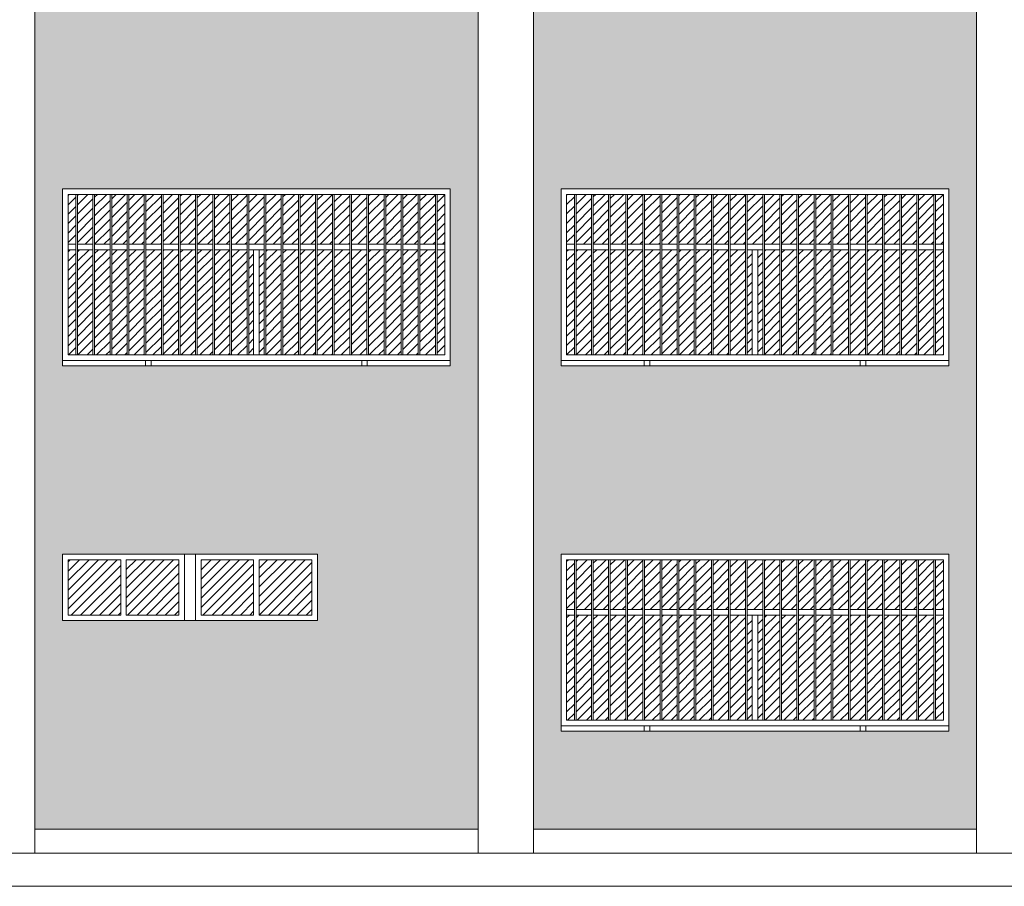
# Model space of a CAD drawing. Units: millimetres. Extents: x -1204 to 304664, y -43305 to 57325.
# Drawn here: x 23143 to 32029, y -600 to 7228 of the extents above; entities that cross this region are included whole.
import ezdxf

# ---------------------------------------------------------------- set-up
doc = ezdxf.new("R2010")
doc.units = ezdxf.units.MM
for name, color, linetype, lineweight in [('A-FLOR', 192, 'Continuous', 9), ('A-GLAZ', 151, 'Continuous', 5), ('A-WALL', 113, 'Continuous', 5), ('A-WALL-PATT', 111, 'Continuous', 5), ('S-COLS', 52, 'Continuous', 5)]:
    doc.layers.add(name, color=color, linetype=linetype, lineweight=lineweight)
pattern_1 = [(45, (47807.676, 0), (-42.4264, 42.4264), [])]

# ---------------------------------------------------------------- blocks, each defined once
blk = doc.blocks.new('Ventana_alta_2 - Ventana_alta_2-574491-Sur C')
at = {"layer": 'A-GLAZ'}
h = blk.add_hatch(dxfattribs=at)
h.set_pattern_fill('FP_8', color=256, style=0, pattern_type=2)
h.set_pattern_definition(pattern_1)
h.paths.add_polyline_path([(24579.4, 1850), (24579.4, 2350), (24104.4, 2350), (24104.4, 1850)], flags=0)
h.paths.add_polyline_path([(24054.4, 1850), (24054.4, 2350), (23579.4, 2350), (23579.4, 1850)], flags=0)
h = blk.add_hatch(dxfattribs=at)
h.set_pattern_fill('FP_9', color=256, style=0, pattern_type=2)
h.set_pattern_definition(pattern_1)
h.paths.add_polyline_path([(25254.4, 1850), (25254.4, 2350), (24779.4, 2350), (24779.4, 1850)], flags=0)
h.paths.add_polyline_path([(25669.9, 1850), (25779.4, 1850), (25779.4, 2350), (25304.4, 2350), (25304.4, 1850)], flags=0)
for p, q in [((24629.4, 1800), (24629.4, 2400)), ((24729.4, 2400), (24729.4, 1800)), ((23579.4, 2350), (24054.4, 2350)), ((23579.4, 2350), (23579.4, 1850)), ((24054.4, 1850), (24054.4, 2350)), ((24104.4, 2350), (24104.4, 1850)), ((24104.4, 2350), (24579.4, 2350)), ((24579.4, 1850), (24579.4, 2350)), ((24779.4, 2350), (25254.4, 2350)), ((24779.4, 2350), (24779.4, 1850)), ((25254.4, 1850), (25254.4, 2350)), ((25304.4, 2350), (25304.4, 1850)), ((25304.4, 2350), (25779.4, 2350)), ((25779.4, 1850), (25779.4, 2350)), ((23579.4, 1850), (24054.4, 1850)), ((24104.4, 1850), (24579.4, 1850)), ((24779.4, 1850), (25254.4, 1850)), ((25304.4, 1850), (25779.4, 1850))]:
    blk.add_line(p, q, dxfattribs=at)
blk = doc.blocks.new('Ventana corredera Doble _ Fijo - Ventana corredera Doble _ Fijo-632786-Sur C')
at = {"layer": 'A-GLAZ'}
h = blk.add_hatch(dxfattribs=at)
h.set_pattern_fill('FP_8', color=256, style=0, pattern_type=2)
h.set_pattern_definition(pattern_1)
h.paths.add_polyline_path([(29709.6, 1900), (29849.2, 1900), (29849.2, 2350), (29709.6, 2350)], flags=0)
h.paths.add_polyline_path([(28113, 1900), (28149.2, 1900), (28149.2, 2350), (28079.4, 2350), (28079.4, 1900)], flags=0)
h.paths.add_polyline_path([(28164.2, 1900), (28303.7, 1900), (28303.7, 2350), (28164.2, 2350), (28164.2, 2265.2)], flags=0)
h.paths.add_polyline_path([(28318.7, 1900), (28458.2, 1900), (28458.2, 2350), (28318.7, 2350), (28318.7, 2110.7)], flags=0)
h.paths.add_polyline_path([(28473.2, 1900), (28612.8, 1900), (28612.8, 2350), (28473.2, 2350), (28473.2, 1956.1)], flags=0)
h.paths.add_polyline_path([(28627.8, 1900), (28767.3, 1900), (28767.3, 2350), (28627.8, 2350)], flags=0)
h.paths.add_polyline_path([(28782.3, 1900), (28921.9, 1900), (28921.9, 2350), (28782.3, 2350)], flags=0)
h.paths.add_polyline_path([(31029.4, 1900), (31085.5, 1900), (31085.5, 2350), (30946, 2350), (30946, 1900)], flags=0)
h.paths.add_polyline_path([(28936.9, 1900), (29076.4, 1900), (29076.4, 2350), (28936.9, 2350)], flags=0)
h.paths.add_polyline_path([(30931, 1900), (30931, 2350), (30791.4, 2350), (30791.4, 1900)], flags=0)
h.paths.add_polyline_path([(29091.4, 1900), (29231, 1900), (29231, 2350), (29091.4, 2350)], flags=0)
h.paths.add_polyline_path([(30776.4, 1900), (30776.4, 2350), (30636.9, 2350), (30636.9, 1900)], flags=0)
h.paths.add_polyline_path([(30621.9, 1900), (30621.9, 2350), (30482.3, 2350), (30482.3, 1900), (30556.1, 1900)], flags=0)
h.paths.add_polyline_path([(29246, 1900), (29385.5, 1900), (29385.5, 2350), (29246, 2350)], flags=0)
h.paths.add_polyline_path([(31479.4, 1900), (31479.4, 2350), (31409.6, 2350), (31409.6, 1900)], flags=0)
h.paths.add_polyline_path([(31394.6, 1900), (31394.6, 2350), (31255.1, 2350), (31255.1, 1900)], flags=0)
h.paths.add_polyline_path([(31240.1, 1900), (31240.1, 2350), (31100.5, 2350), (31100.5, 1900)], flags=0)
h.paths.add_polyline_path([(29400.5, 1900), (29540.1, 1900), (29540.1, 2350), (29400.5, 2350)], flags=0)
h.paths.add_polyline_path([(30467.3, 1900), (30467.3, 2350), (30327.8, 2350), (30327.8, 1900)], flags=0)
h.paths.add_polyline_path([(29555.1, 1900), (29694.6, 1900), (29694.6, 2350), (29555.1, 2350)], flags=0)
h.paths.add_polyline_path([(30312.8, 1900), (30312.8, 2350), (30173.2, 2350), (30173.2, 1900)], flags=0)
h.paths.add_polyline_path([(30158.2, 1900), (30158.2, 2350), (30018.7, 2350), (30018.7, 1900)], flags=0)
h.paths.add_polyline_path([(29864.2, 1900), (30003.7, 1900), (30003.7, 2350), (29864.2, 2350)], flags=0)
h = blk.add_hatch(dxfattribs=at)
h.set_pattern_fill('FP_8', color=256, style=0, pattern_type=2)
h.set_pattern_definition(pattern_1)
h.paths.add_polyline_path([(28079.4, 900), (28149.2, 900), (28149.2, 1850), (28079.4, 1850), (28079.4, 1369.5)], flags=0)
h.paths.add_polyline_path([(29555.1, 900), (29694.6, 900), (29694.6, 1850), (29555.1, 1850), (29555.1, 969)], flags=0)
h.paths.add_polyline_path([(29849.2, 900), (29849.2, 1850), (29804.4, 1850), (29804.4, 900)], flags=0)
h.paths.add_polyline_path([(29864.2, 900), (30003.7, 900), (30003.7, 1850), (29864.2, 1850), (29864.2, 1814.3)], flags=0)
h.paths.add_polyline_path([(29540.1, 900), (29540.1, 1850), (29400.5, 1850), (29400.5, 900)], flags=0)
h.paths.add_polyline_path([(30018.7, 900), (30158.2, 900), (30158.2, 1850), (30018.7, 1850), (30018.7, 1722)], flags=0)
h.paths.add_polyline_path([(29385.5, 900), (29385.5, 1850), (29246, 1850), (29246, 900)], flags=0)
h.paths.add_polyline_path([(30173.2, 900), (30312.8, 900), (30312.8, 1850), (30173.2, 1850), (30173.2, 1629.8)], flags=0)
h.paths.add_polyline_path([(29231, 900), (29231, 1850), (29091.4, 1850), (29091.4, 900)], flags=0)
h.paths.add_polyline_path([(30327.8, 900), (30467.3, 900), (30467.3, 1850), (30327.8, 1850), (30327.8, 1537.5)], flags=0)
h.paths.add_polyline_path([(30482.3, 900), (30621.9, 900), (30621.9, 1850), (30482.3, 1850), (30482.3, 1445.3)], flags=0)
h.paths.add_polyline_path([(29754.4, 900), (29754.4, 1850), (29709.6, 1850), (29709.6, 900)], flags=0)
h.paths.add_polyline_path([(29076.4, 900), (29076.4, 1850), (28936.9, 1850), (28936.9, 900)], flags=0)
h.paths.add_polyline_path([(28921.9, 900), (28921.9, 1850), (28782.3, 1850), (28782.3, 900)], flags=0)
h.paths.add_polyline_path([(28767.3, 900), (28767.3, 1850), (28627.8, 1850), (28627.8, 900)], flags=0)
h.paths.add_polyline_path([(28164.2, 900), (28303.7, 900), (28303.7, 1850), (28164.2, 1850), (28164.2, 1799.4)], flags=0)
h.paths.add_polyline_path([(28318.7, 900), (28458.2, 900), (28458.2, 1850), (28318.7, 1850), (28318.7, 1707.1)], flags=0)
h.paths.add_polyline_path([(28473.2, 900), (28612.8, 900), (28612.8, 1850), (28473.2, 1850), (28473.2, 1614.9)], flags=0)
h.paths.add_polyline_path([(31409.6, 900), (31479.4, 900), (31479.4, 1850), (31409.6, 1850), (31409.6, 969.8)], flags=0)
h.paths.add_polyline_path([(31394.6, 900), (31394.6, 1850), (31255.1, 1850), (31255.1, 900)], flags=0)
h.paths.add_polyline_path([(30636.9, 900), (30776.4, 900), (30776.4, 1850), (30636.9, 1850), (30636.9, 1353)], flags=0)
h.paths.add_polyline_path([(31240.1, 900), (31240.1, 1850), (31100.5, 1850), (31100.5, 900)], flags=0)
h.paths.add_polyline_path([(30791.4, 900), (30931, 900), (30931, 1850), (30791.4, 1850), (30791.4, 1260.7)], flags=0)
h.paths.add_polyline_path([(31085.5, 900), (31085.5, 1850), (30946, 1850), (30946, 900)], flags=0)
for p, q in [((28029.4, 2400), (28029.4, 850)), ((31529.4, 2400), (28029.4, 2400)), ((31529.4, 850), (31529.4, 2400)), ((28079.4, 2350), (28149.2, 2350)), ((28079.4, 900), (28079.4, 2350)), ((28149.2, 2350), (28164.2, 2350)), ((28149.2, 2350), (28149.2, 900)), ((28164.2, 900), (28164.2, 2350)), ((28164.2, 2350), (28303.7, 2350)), ((28303.7, 2350), (28318.7, 2350)), ((28303.7, 2350), (28303.7, 900)), ((28318.7, 900), (28318.7, 2350)), ((28318.7, 2350), (28458.2, 2350)), ((28458.2, 2350), (28473.2, 2350)), ((28458.2, 2350), (28458.2, 900)), ((28473.2, 900), (28473.2, 2350)), ((28473.2, 2350), (28612.8, 2350)), ((28612.8, 2350), (28627.8, 2350)), ((28612.8, 2350), (28612.8, 900)), ((28627.8, 900), (28627.8, 2350)), ((28627.8, 2350), (28767.3, 2350)), ((28767.3, 2350), (28782.3, 2350)), ((28767.3, 2350), (28767.3, 900)), ((28782.3, 900), (28782.3, 2350)), ((28782.3, 2350), (28921.9, 2350)), ((28921.9, 2350), (28936.9, 2350)), ((28921.9, 2350), (28921.9, 900)), ((28936.9, 900), (28936.9, 2350)), ((28936.9, 2350), (29076.4, 2350)), ((29076.4, 2350), (29091.4, 2350)), ((29076.4, 2350), (29076.4, 900)), ((29091.4, 900), (29091.4, 2350)), ((29091.4, 2350), (29231, 2350)), ((29231, 2350), (29246, 2350)), ((29231, 2350), (29231, 900)), ((29246, 900), (29246, 2350)), ((29246, 2350), (29385.5, 2350)), ((29385.5, 2350), (29400.5, 2350)), ((29385.5, 2350), (29385.5, 900)), ((29400.5, 900), (29400.5, 2350)), ((29400.5, 2350), (29540.1, 2350)), ((29540.1, 2350), (29555.1, 2350)), ((29540.1, 2350), (29540.1, 900)), ((29555.1, 900), (29555.1, 2350)), ((29555.1, 2350), (29694.6, 2350)), ((29694.6, 2350), (29709.6, 2350)), ((29694.6, 2350), (29694.6, 900)), ((29709.6, 900), (29709.6, 2350)), ((29709.6, 2350), (29849.2, 2350)), ((29849.2, 2350), (29864.2, 2350)), ((29849.2, 2350), (29849.2, 900)), ((29864.2, 900), (29864.2, 2350)), ((29864.2, 2350), (30003.7, 2350)), ((30003.7, 2350), (30018.7, 2350)), ((30003.7, 2350), (30003.7, 900)), ((30018.7, 900), (30018.7, 2350)), ((30018.7, 2350), (30158.2, 2350)), ((30158.2, 2350), (30173.2, 2350)), ((30158.2, 2350), (30158.2, 900)), ((30173.2, 900), (30173.2, 2350)), ((30173.2, 2350), (30312.8, 2350)), ((30312.8, 2350), (30327.8, 2350)), ((30312.8, 2350), (30312.8, 900)), ((30327.8, 900), (30327.8, 2350)), ((30327.8, 2350), (30467.3, 2350)), ((30467.3, 2350), (30482.3, 2350)), ((30467.3, 2350), (30467.3, 900)), ((30482.3, 900), (30482.3, 2350)), ((30482.3, 2350), (30621.9, 2350)), ((30621.9, 2350), (30636.9, 2350)), ((30621.9, 2350), (30621.9, 900)), ((30636.9, 900), (30636.9, 2350)), ((30636.9, 2350), (30776.4, 2350)), ((30776.4, 2350), (30791.4, 2350)), ((30776.4, 2350), (30776.4, 900)), ((30791.4, 900), (30791.4, 2350)), ((30791.4, 2350), (30931, 2350)), ((30931, 2350), (30946, 2350)), ((30931, 2350), (30931, 900)), ((30946, 900), (30946, 2350)), ((30946, 2350), (31085.5, 2350)), ((31085.5, 2350), (31100.5, 2350)), ((31085.5, 2350), (31085.5, 900)), ((31100.5, 900), (31100.5, 2350)), ((31100.5, 2350), (31240.1, 2350)), ((31240.1, 2350), (31255.1, 2350)), ((31240.1, 2350), (31240.1, 900)), ((31255.1, 900), (31255.1, 2350)), ((31255.1, 2350), (31394.6, 2350)), ((31394.6, 2350), (31409.6, 2350)), ((31394.6, 2350), (31394.6, 900)), ((31409.6, 900), (31409.6, 2350)), ((31409.6, 2350), (31479.4, 2350)), ((31479.4, 2350), (31479.4, 900)), ((28079.4, 1900), (28149.2, 1900)), ((28164.2, 1900), (28303.7, 1900)), ((28318.7, 1900), (28458.2, 1900)), ((28473.2, 1900), (28612.8, 1900)), ((28627.8, 1900), (28767.3, 1900)), ((28782.3, 1900), (28921.9, 1900)), ((28936.9, 1900), (29076.4, 1900)), ((29091.4, 1900), (29231, 1900)), ((29246, 1900), (29385.5, 1900)), ((29400.5, 1900), (29540.1, 1900)), ((29555.1, 1900), (29694.6, 1900)), ((29709.6, 1900), (29849.2, 1900)), ((29864.2, 1900), (30003.7, 1900)), ((30018.7, 1900), (30158.2, 1900)), ((30173.2, 1900), (30312.8, 1900)), ((30327.8, 1900), (30467.3, 1900)), ((30482.3, 1900), (30621.9, 1900)), ((30636.9, 1900), (30776.4, 1900)), ((30791.4, 1900), (30931, 1900)), ((30946, 1900), (31085.5, 1900)), ((31100.5, 1900), (31240.1, 1900)), ((31255.1, 1900), (31394.6, 1900)), ((31409.6, 1900), (31479.4, 1900)), ((28079.4, 1850), (28149.2, 1850)), ((28164.2, 1850), (28303.7, 1850)), ((28318.7, 1850), (28458.2, 1850)), ((28473.2, 1850), (28612.8, 1850)), ((28627.8, 1850), (28767.3, 1850)), ((28782.3, 1850), (28921.9, 1850)), ((28936.9, 1850), (29076.4, 1850)), ((29091.4, 1850), (29231, 1850)), ((29246, 1850), (29385.5, 1850)), ((29400.5, 1850), (29540.1, 1850)), ((29555.1, 1850), (29694.6, 1850)), ((29709.6, 1850), (29849.2, 1850)), ((29754.4, 1850), (29804.4, 1850)), ((29754.4, 1850), (29754.4, 900)), ((29804.4, 1850), (29804.4, 900)), ((29864.2, 1850), (30003.7, 1850)), ((30018.7, 1850), (30158.2, 1850)), ((30173.2, 1850), (30312.8, 1850)), ((30327.8, 1850), (30467.3, 1850)), ((30482.3, 1850), (30621.9, 1850)), ((30636.9, 1850), (30776.4, 1850)), ((30791.4, 1850), (30931, 1850)), ((30946, 1850), (31085.5, 1850)), ((31100.5, 1850), (31240.1, 1850)), ((31255.1, 1850), (31394.6, 1850)), ((31409.6, 1850), (31479.4, 1850)), ((28149.2, 900), (28079.4, 900)), ((28164.2, 900), (28149.2, 900)), ((28303.7, 900), (28164.2, 900)), ((28318.7, 900), (28303.7, 900)), ((28458.2, 900), (28318.7, 900)), ((28473.2, 900), (28458.2, 900)), ((28612.8, 900), (28473.2, 900)), ((28627.8, 900), (28612.8, 900)), ((28767.3, 900), (28627.8, 900)), ((28782.3, 900), (28767.3, 900)), ((28921.9, 900), (28782.3, 900)), ((28936.9, 900), (28921.9, 900)), ((29076.4, 900), (28936.9, 900)), ((29091.4, 900), (29076.4, 900)), ((29231, 900), (29091.4, 900)), ((29246, 900), (29231, 900)), ((29385.5, 900), (29246, 900)), ((29400.5, 900), (29385.5, 900)), ((29540.1, 900), (29400.5, 900)), ((29555.1, 900), (29540.1, 900)), ((29694.6, 900), (29555.1, 900)), ((29709.6, 900), (29694.6, 900)), ((29849.2, 900), (29709.6, 900)), ((29864.2, 900), (29849.2, 900)), ((30003.7, 900), (29864.2, 900)), ((30018.7, 900), (30003.7, 900)), ((30158.2, 900), (30018.7, 900)), ((30173.2, 900), (30158.2, 900)), ((30312.8, 900), (30173.2, 900)), ((30327.8, 900), (30312.8, 900)), ((30467.3, 900), (30327.8, 900)), ((30482.3, 900), (30467.3, 900)), ((30621.9, 900), (30482.3, 900)), ((30636.9, 900), (30621.9, 900)), ((30776.4, 900), (30636.9, 900)), ((30791.4, 900), (30776.4, 900)), ((30931, 900), (30791.4, 900)), ((30946, 900), (30931, 900)), ((31085.5, 900), (30946, 900)), ((31100.5, 900), (31085.5, 900)), ((31240.1, 900), (31100.5, 900)), ((31255.1, 900), (31240.1, 900)), ((31394.6, 900), (31255.1, 900)), ((31409.6, 900), (31394.6, 900)), ((31479.4, 900), (31409.6, 900)), ((28029.4, 850), (31529.4, 850)), ((28779.4, 850), (28779.4, 800)), ((28829.4, 850), (28779.4, 850)), ((28779.4, 800), (28829.4, 800)), ((28829.4, 800), (28829.4, 850)), ((30729.4, 850), (30729.4, 800)), ((30779.4, 850), (30729.4, 850)), ((30729.4, 800), (30779.4, 800)), ((30779.4, 800), (30779.4, 850))]:
    blk.add_line(p, q, dxfattribs=at)
blk = doc.blocks.new('Ventana corredera Doble _ Fijo - Ventana corredera Doble _ Fijo LAMAS NUEVA-V6-Sur C')
at = {"layer": 'A-GLAZ'}
h = blk.add_hatch(dxfattribs=at)
h.set_pattern_fill('FP_9', color=256, style=0, pattern_type=2)
h.set_pattern_definition(pattern_1)
h.paths.add_polyline_path([(24421.9, 5200), (24421.9, 5650), (24282.3, 5650), (24282.3, 5200)], flags=0)
h.paths.add_polyline_path([(23649.2, 5200), (23649.2, 5650), (23579.4, 5650), (23579.4, 5200)], flags=0)
h.paths.add_polyline_path([(23664.2, 5200), (23803.7, 5200), (23803.7, 5650), (23664.2, 5650), (23664.2, 5565.2)], flags=0)
h.paths.add_polyline_path([(23818.7, 5200), (23958.2, 5200), (23958.2, 5650), (23818.7, 5650), (23818.7, 5410.7)], flags=0)
h.paths.add_polyline_path([(26909.6, 5200), (26979.4, 5200), (26979.4, 5650), (26909.6, 5650), (26909.6, 5580.2)], flags=0)
h.paths.add_polyline_path([(26894.6, 5200), (26894.6, 5650), (26755.1, 5650), (26755.1, 5200), (26891.5, 5200)], flags=0)
h.paths.add_polyline_path([(23973.2, 5200), (24112.8, 5200), (24112.8, 5650), (23973.2, 5650), (23973.2, 5256.1)], flags=0)
h.paths.add_polyline_path([(24731, 5200), (24731, 5650), (24591.4, 5650), (24591.4, 5200), (24629.4, 5200)], flags=0)
h.paths.add_polyline_path([(24746, 5200), (24885.5, 5200), (24885.5, 5650), (24746, 5650), (24746, 5316.6)], flags=0)
h.paths.add_polyline_path([(24900.5, 5200), (25040.1, 5200), (25040.1, 5650), (24900.5, 5650), (24900.5, 5471.1)], flags=0)
h.paths.add_polyline_path([(25055.1, 5200), (25194.6, 5200), (25194.6, 5650), (25055.1, 5650), (25055.1, 5625.7)], flags=0)
h.paths.add_polyline_path([(26529.4, 5200), (26585.5, 5200), (26585.5, 5650), (26446, 5650), (26446, 5200)], flags=0)
h.paths.add_polyline_path([(25209.6, 5200), (25349.2, 5200), (25349.2, 5650), (25209.6, 5650)], flags=0)
h.paths.add_polyline_path([(26431, 5200), (26431, 5650), (26291.4, 5650), (26291.4, 5200)], flags=0)
h.paths.add_polyline_path([(25364.2, 5200), (25503.7, 5200), (25503.7, 5650), (25364.2, 5650)], flags=0)
h.paths.add_polyline_path([(26276.4, 5200), (26276.4, 5650), (26136.9, 5650), (26136.9, 5200)], flags=0)
h.paths.add_polyline_path([(25518.7, 5200), (25658.2, 5200), (25658.2, 5650), (25518.7, 5650)], flags=0)
h.paths.add_polyline_path([(26121.9, 5200), (26121.9, 5650), (25982.3, 5650), (25982.3, 5200)], flags=0)
h.paths.add_polyline_path([(25967.3, 5200), (25967.3, 5650), (25827.8, 5650), (25827.8, 5200)], flags=0)
h.paths.add_polyline_path([(25812.8, 5200), (25812.8, 5650), (25673.2, 5650), (25673.2, 5200)], flags=0)
h.paths.add_polyline_path([(24127.8, 5200), (24267.3, 5200), (24267.3, 5650), (24127.8, 5650)], flags=0)
h.paths.add_polyline_path([(26740.1, 5200), (26740.1, 5650), (26600.5, 5650), (26600.5, 5200)], flags=0)
h.paths.add_polyline_path([(24436.9, 5200), (24576.4, 5200), (24576.4, 5650), (24436.9, 5650)], flags=0)
h = blk.add_hatch(dxfattribs=at)
h.set_pattern_fill('FP_9', color=256, style=0, pattern_type=2)
h.set_pattern_definition(pattern_1)
h.paths.add_polyline_path([(23649.2, 4200), (23649.2, 5150), (23579.4, 5150), (23579.4, 4200), (23629.4, 4200)], flags=0)
h.paths.add_polyline_path([(26979.4, 4200), (26979.4, 5150), (26909.6, 5150), (26909.6, 4200)], flags=0)
h.paths.add_polyline_path([(25673.2, 4200), (25812.8, 4200), (25812.8, 5150), (25673.2, 5150), (25673.2, 4929.8)], flags=0)
h.paths.add_polyline_path([(23664.2, 4200), (23803.7, 4200), (23803.7, 5150), (23664.2, 5150), (23664.2, 4234.8)], flags=0)
h.paths.add_polyline_path([(23818.7, 4200), (23958.2, 4200), (23958.2, 5150), (23818.7, 5150), (23818.7, 4389.3)], flags=0)
h.paths.add_polyline_path([(23973.2, 4200), (24112.8, 4200), (24112.8, 5150), (23973.2, 5150), (23973.2, 4543.9)], flags=0)
h.paths.add_polyline_path([(26894.6, 4200), (26894.6, 5150), (26755.1, 5150), (26755.1, 4200), (26891.5, 4200)], flags=0)
h.paths.add_polyline_path([(24127.8, 4200), (24267.3, 4200), (24267.3, 5150), (24127.8, 5150), (24127.8, 4698.4)], flags=0)
h.paths.add_polyline_path([(24282.3, 4200), (24421.9, 4200), (24421.9, 5150), (24282.3, 5150), (24282.3, 4730.3)], flags=0)
h.paths.add_polyline_path([(24436.9, 4200), (24576.4, 4200), (24576.4, 5150), (24436.9, 5150), (24436.9, 4638.1)], flags=0)
h.paths.add_polyline_path([(24591.4, 4200), (24731, 4200), (24731, 5150), (24591.4, 5150), (24591.4, 4545.8)], flags=0)
h.paths.add_polyline_path([(24746, 4200), (24885.5, 4200), (24885.5, 5150), (24746, 5150), (24746, 4453.5)], flags=0)
h.paths.add_polyline_path([(24900.5, 4200), (25040.1, 4200), (25040.1, 5150), (24900.5, 5150), (24900.5, 4361.3)], flags=0)
h.paths.add_polyline_path([(25055.1, 4200), (25194.6, 4200), (25194.6, 5150), (25055.1, 5150), (25055.1, 4269)], flags=0)
h.paths.add_polyline_path([(25827.8, 4200), (25967.3, 4200), (25967.3, 5150), (25827.8, 5150), (25827.8, 4837.5)], flags=0)
h.paths.add_polyline_path([(25982.3, 4200), (26121.9, 4200), (26121.9, 5150), (25982.3, 5150), (25982.3, 4745.3)], flags=0)
h.paths.add_polyline_path([(25209.6, 4200), (25254.4, 4200), (25254.4, 5150), (25209.6, 5150)], flags=0)
h.paths.add_polyline_path([(25304.4, 4200), (25349.2, 4200), (25349.2, 5150), (25304.4, 5150)], flags=0)
h.paths.add_polyline_path([(25364.2, 4200), (25503.7, 4200), (25503.7, 5150), (25364.2, 5150), (25364.2, 5114.3)], flags=0)
h.paths.add_polyline_path([(25518.7, 4200), (25658.2, 4200), (25658.2, 5150), (25518.7, 5150), (25518.7, 5022)], flags=0)
h.paths.add_polyline_path([(26740.1, 4200), (26740.1, 5150), (26600.5, 5150), (26600.5, 4200)], flags=0)
h.paths.add_polyline_path([(26585.5, 4200), (26585.5, 5150), (26446, 5150), (26446, 4200)], flags=0)
h.paths.add_polyline_path([(26431, 4200), (26431, 5150), (26291.4, 5150), (26291.4, 4200)], flags=0)
h.paths.add_polyline_path([(26276.4, 4200), (26276.4, 5150), (26136.9, 5150), (26136.9, 4200)], flags=0)
for p, q in [((23529.4, 5700), (23529.4, 4150)), ((27029.4, 5700), (23529.4, 5700)), ((27029.4, 4150), (27029.4, 5700)), ((23579.4, 5650), (23649.2, 5650)), ((23579.4, 4200), (23579.4, 5650)), ((23649.2, 5650), (23664.2, 5650)), ((23649.2, 5650), (23649.2, 4200)), ((23664.2, 4200), (23664.2, 5650)), ((23664.2, 5650), (23803.7, 5650)), ((23803.7, 5650), (23818.7, 5650)), ((23803.7, 5650), (23803.7, 4200)), ((23818.7, 4200), (23818.7, 5650)), ((23818.7, 5650), (23958.2, 5650)), ((23958.2, 5650), (23973.2, 5650)), ((23958.2, 5650), (23958.2, 4200)), ((23973.2, 4200), (23973.2, 5650)), ((23973.2, 5650), (24112.8, 5650)), ((24112.8, 5650), (24127.8, 5650)), ((24112.8, 5650), (24112.8, 4200)), ((24127.8, 4200), (24127.8, 5650)), ((24127.8, 5650), (24267.3, 5650)), ((24267.3, 5650), (24282.3, 5650)), ((24267.3, 5650), (24267.3, 4200)), ((24282.3, 4200), (24282.3, 5650)), ((24282.3, 5650), (24421.9, 5650)), ((24421.9, 5650), (24436.9, 5650)), ((24421.9, 5650), (24421.9, 4200)), ((24436.9, 4200), (24436.9, 5650)), ((24436.9, 5650), (24576.4, 5650)), ((24576.4, 5650), (24591.4, 5650)), ((24576.4, 5650), (24576.4, 4200)), ((24591.4, 4200), (24591.4, 5650)), ((24591.4, 5650), (24731, 5650)), ((24731, 5650), (24746, 5650)), ((24731, 5650), (24731, 4200)), ((24746, 4200), (24746, 5650)), ((24746, 5650), (24885.5, 5650)), ((24885.5, 5650), (24900.5, 5650)), ((24885.5, 5650), (24885.5, 4200)), ((24900.5, 4200), (24900.5, 5650)), ((24900.5, 5650), (25040.1, 5650)), ((25040.1, 5650), (25055.1, 5650)), ((25040.1, 5650), (25040.1, 4200)), ((25055.1, 4200), (25055.1, 5650)), ((25055.1, 5650), (25194.6, 5650)), ((25194.6, 5650), (25209.6, 5650)), ((25194.6, 5650), (25194.6, 4200)), ((25209.6, 4200), (25209.6, 5650)), ((25209.6, 5650), (25349.2, 5650)), ((25349.2, 5650), (25364.2, 5650)), ((25349.2, 5650), (25349.2, 4200)), ((25364.2, 4200), (25364.2, 5650)), ((25364.2, 5650), (25503.7, 5650)), ((25503.7, 5650), (25518.7, 5650)), ((25503.7, 5650), (25503.7, 4200)), ((25518.7, 4200), (25518.7, 5650)), ((25518.7, 5650), (25658.2, 5650)), ((25658.2, 5650), (25673.2, 5650)), ((25658.2, 5650), (25658.2, 4200)), ((25673.2, 4200), (25673.2, 5650)), ((25673.2, 5650), (25812.8, 5650)), ((25812.8, 5650), (25827.8, 5650)), ((25812.8, 5650), (25812.8, 4200)), ((25827.8, 4200), (25827.8, 5650)), ((25827.8, 5650), (25967.3, 5650)), ((25967.3, 5650), (25982.3, 5650)), ((25967.3, 5650), (25967.3, 4200)), ((25982.3, 4200), (25982.3, 5650)), ((25982.3, 5650), (26121.9, 5650)), ((26121.9, 5650), (26136.9, 5650)), ((26121.9, 5650), (26121.9, 4200)), ((26136.9, 4200), (26136.9, 5650)), ((26136.9, 5650), (26276.4, 5650)), ((26276.4, 5650), (26291.4, 5650)), ((26276.4, 5650), (26276.4, 4200)), ((26291.4, 4200), (26291.4, 5650)), ((26291.4, 5650), (26431, 5650)), ((26431, 5650), (26446, 5650)), ((26431, 5650), (26431, 4200)), ((26446, 4200), (26446, 5650)), ((26446, 5650), (26585.5, 5650)), ((26585.5, 5650), (26600.5, 5650)), ((26585.5, 5650), (26585.5, 4200)), ((26600.5, 4200), (26600.5, 5650)), ((26600.5, 5650), (26740.1, 5650)), ((26740.1, 5650), (26755.1, 5650)), ((26740.1, 5650), (26740.1, 4200)), ((26755.1, 4200), (26755.1, 5650)), ((26755.1, 5650), (26894.6, 5650)), ((26894.6, 5650), (26909.6, 5650)), ((26894.6, 5650), (26894.6, 4200)), ((26909.6, 4200), (26909.6, 5650)), ((26909.6, 5650), (26979.4, 5650)), ((26979.4, 5650), (26979.4, 4200)), ((23579.4, 5200), (23649.2, 5200)), ((23664.2, 5200), (23803.7, 5200)), ((23818.7, 5200), (23958.2, 5200)), ((23973.2, 5200), (24112.8, 5200)), ((24127.8, 5200), (24267.3, 5200)), ((24282.3, 5200), (24421.9, 5200)), ((24436.9, 5200), (24576.4, 5200)), ((24591.4, 5200), (24731, 5200)), ((24746, 5200), (24885.5, 5200)), ((24900.5, 5200), (25040.1, 5200)), ((25055.1, 5200), (25194.6, 5200)), ((25209.6, 5200), (25349.2, 5200)), ((25364.2, 5200), (25503.7, 5200)), ((25518.7, 5200), (25658.2, 5200)), ((25673.2, 5200), (25812.8, 5200)), ((25827.8, 5200), (25967.3, 5200)), ((25982.3, 5200), (26121.9, 5200)), ((26136.9, 5200), (26276.4, 5200)), ((26291.4, 5200), (26431, 5200)), ((26446, 5200), (26585.5, 5200)), ((26600.5, 5200), (26740.1, 5200)), ((26755.1, 5200), (26894.6, 5200)), ((26909.6, 5200), (26979.4, 5200)), ((23579.4, 5150), (23649.2, 5150)), ((23664.2, 5150), (23803.7, 5150)), ((23818.7, 5150), (23958.2, 5150)), ((23973.2, 5150), (24112.8, 5150)), ((24127.8, 5150), (24267.3, 5150)), ((24282.3, 5150), (24421.9, 5150)), ((24436.9, 5150), (24576.4, 5150)), ((24591.4, 5150), (24731, 5150)), ((24746, 5150), (24885.5, 5150)), ((24900.5, 5150), (25040.1, 5150)), ((25055.1, 5150), (25194.6, 5150)), ((25209.6, 5150), (25349.2, 5150)), ((25254.4, 5150), (25304.4, 5150)), ((25254.4, 5150), (25254.4, 4200)), ((25304.4, 5150), (25304.4, 4200)), ((25364.2, 5150), (25503.7, 5150)), ((25518.7, 5150), (25658.2, 5150)), ((25673.2, 5150), (25812.8, 5150)), ((25827.8, 5150), (25967.3, 5150)), ((25982.3, 5150), (26121.9, 5150)), ((26136.9, 5150), (26276.4, 5150)), ((26291.4, 5150), (26431, 5150)), ((26446, 5150), (26585.5, 5150)), ((26600.5, 5150), (26740.1, 5150)), ((26755.1, 5150), (26894.6, 5150)), ((26909.6, 5150), (26979.4, 5150)), ((23649.2, 4200), (23579.4, 4200)), ((23664.2, 4200), (23649.2, 4200)), ((23803.7, 4200), (23664.2, 4200)), ((23818.7, 4200), (23803.7, 4200)), ((23958.2, 4200), (23818.7, 4200)), ((23973.2, 4200), (23958.2, 4200)), ((24112.8, 4200), (23973.2, 4200)), ((24127.8, 4200), (24112.8, 4200)), ((24267.3, 4200), (24127.8, 4200)), ((24282.3, 4200), (24267.3, 4200)), ((24421.9, 4200), (24282.3, 4200)), ((24436.9, 4200), (24421.9, 4200)), ((24576.4, 4200), (24436.9, 4200)), ((24591.4, 4200), (24576.4, 4200)), ((24731, 4200), (24591.4, 4200)), ((24746, 4200), (24731, 4200)), ((24885.5, 4200), (24746, 4200)), ((24900.5, 4200), (24885.5, 4200)), ((25040.1, 4200), (24900.5, 4200)), ((25055.1, 4200), (25040.1, 4200)), ((25194.6, 4200), (25055.1, 4200)), ((25209.6, 4200), (25194.6, 4200)), ((25349.2, 4200), (25209.6, 4200)), ((25364.2, 4200), (25349.2, 4200)), ((25503.7, 4200), (25364.2, 4200)), ((25518.7, 4200), (25503.7, 4200)), ((25658.2, 4200), (25518.7, 4200)), ((25673.2, 4200), (25658.2, 4200)), ((25812.8, 4200), (25673.2, 4200)), ((25827.8, 4200), (25812.8, 4200)), ((25967.3, 4200), (25827.8, 4200)), ((25982.3, 4200), (25967.3, 4200)), ((26121.9, 4200), (25982.3, 4200)), ((26136.9, 4200), (26121.9, 4200)), ((26276.4, 4200), (26136.9, 4200)), ((26291.4, 4200), (26276.4, 4200)), ((26431, 4200), (26291.4, 4200)), ((26446, 4200), (26431, 4200)), ((26585.5, 4200), (26446, 4200)), ((26600.5, 4200), (26585.5, 4200)), ((26740.1, 4200), (26600.5, 4200)), ((26755.1, 4200), (26740.1, 4200)), ((26894.6, 4200), (26755.1, 4200)), ((26909.6, 4200), (26894.6, 4200)), ((26979.4, 4200), (26909.6, 4200)), ((23529.4, 4150), (27029.4, 4150)), ((24279.4, 4150), (24279.4, 4100)), ((24329.4, 4150), (24279.4, 4150)), ((24279.4, 4100), (24329.4, 4100)), ((24329.4, 4100), (24329.4, 4150)), ((26229.4, 4150), (26229.4, 4100)), ((26279.4, 4150), (26229.4, 4150)), ((26229.4, 4100), (26279.4, 4100)), ((26279.4, 4100), (26279.4, 4150))]:
    blk.add_line(p, q, dxfattribs=at)
blk = doc.blocks.new('Ventana corredera Doble _ Fijo - Ventana corredera Doble _ Fijo LAMAS NUEVA-V7-Sur C')
at = {"layer": 'A-GLAZ'}
h = blk.add_hatch(dxfattribs=at)
h.set_pattern_fill('FP_9', color=256, style=0, pattern_type=2)
h.set_pattern_definition(pattern_1)
h.paths.add_polyline_path([(29709.6, 5200), (29849.2, 5200), (29849.2, 5650), (29709.6, 5650)], flags=0)
h.paths.add_polyline_path([(28113, 5200), (28149.2, 5200), (28149.2, 5650), (28079.4, 5650), (28079.4, 5200)], flags=0)
h.paths.add_polyline_path([(28164.2, 5200), (28303.7, 5200), (28303.7, 5650), (28164.2, 5650), (28164.2, 5565.2)], flags=0)
h.paths.add_polyline_path([(28318.7, 5200), (28458.2, 5200), (28458.2, 5650), (28318.7, 5650), (28318.7, 5410.7)], flags=0)
h.paths.add_polyline_path([(28473.2, 5200), (28612.8, 5200), (28612.8, 5650), (28473.2, 5650), (28473.2, 5256.1)], flags=0)
h.paths.add_polyline_path([(28627.8, 5200), (28767.3, 5200), (28767.3, 5650), (28627.8, 5650)], flags=0)
h.paths.add_polyline_path([(28782.3, 5200), (28921.9, 5200), (28921.9, 5650), (28782.3, 5650)], flags=0)
h.paths.add_polyline_path([(31029.4, 5200), (31085.5, 5200), (31085.5, 5650), (30946, 5650), (30946, 5200)], flags=0)
h.paths.add_polyline_path([(28936.9, 5200), (29076.4, 5200), (29076.4, 5650), (28936.9, 5650)], flags=0)
h.paths.add_polyline_path([(30931, 5200), (30931, 5650), (30791.4, 5650), (30791.4, 5200)], flags=0)
h.paths.add_polyline_path([(29091.4, 5200), (29231, 5200), (29231, 5650), (29091.4, 5650)], flags=0)
h.paths.add_polyline_path([(30776.4, 5200), (30776.4, 5650), (30636.9, 5650), (30636.9, 5200)], flags=0)
h.paths.add_polyline_path([(30621.9, 5200), (30621.9, 5650), (30482.3, 5650), (30482.3, 5200), (30556.1, 5200)], flags=0)
h.paths.add_polyline_path([(29246, 5200), (29385.5, 5200), (29385.5, 5650), (29246, 5650)], flags=0)
h.paths.add_polyline_path([(31479.4, 5200), (31479.4, 5650), (31409.6, 5650), (31409.6, 5200)], flags=0)
h.paths.add_polyline_path([(31394.6, 5200), (31394.6, 5650), (31255.1, 5650), (31255.1, 5200)], flags=0)
h.paths.add_polyline_path([(31240.1, 5200), (31240.1, 5650), (31100.5, 5650), (31100.5, 5200)], flags=0)
h.paths.add_polyline_path([(29400.5, 5200), (29540.1, 5200), (29540.1, 5650), (29400.5, 5650)], flags=0)
h.paths.add_polyline_path([(30467.3, 5200), (30467.3, 5650), (30327.8, 5650), (30327.8, 5200)], flags=0)
h.paths.add_polyline_path([(29555.1, 5200), (29694.6, 5200), (29694.6, 5650), (29555.1, 5650)], flags=0)
h.paths.add_polyline_path([(30312.8, 5200), (30312.8, 5650), (30173.2, 5650), (30173.2, 5200)], flags=0)
h.paths.add_polyline_path([(30158.2, 5200), (30158.2, 5650), (30018.7, 5650), (30018.7, 5200)], flags=0)
h.paths.add_polyline_path([(29864.2, 5200), (30003.7, 5200), (30003.7, 5650), (29864.2, 5650)], flags=0)
h = blk.add_hatch(dxfattribs=at)
h.set_pattern_fill('FP_9', color=256, style=0, pattern_type=2)
h.set_pattern_definition(pattern_1)
h.paths.add_polyline_path([(30467.3, 4200), (30467.3, 5150), (30327.8, 5150), (30327.8, 4200)], flags=0)
h.paths.add_polyline_path([(31394.6, 4200), (31394.6, 5150), (31255.1, 5150), (31255.1, 4200)], flags=0)
h.paths.add_polyline_path([(28079.4, 4200), (28149.2, 4200), (28149.2, 5150), (28079.4, 5150)], flags=0)
h.paths.add_polyline_path([(31240.1, 4200), (31240.1, 5150), (31100.5, 5150), (31100.5, 4200)], flags=0)
h.paths.add_polyline_path([(28164.2, 4200), (28303.7, 4200), (28303.7, 5150), (28164.2, 5150), (28164.2, 5099.4)], flags=0)
h.paths.add_polyline_path([(31085.5, 4200), (31085.5, 5150), (30946, 5150), (30946, 4200)], flags=0)
h.paths.add_polyline_path([(28318.7, 4200), (28458.2, 4200), (28458.2, 5150), (28318.7, 5150), (28318.7, 5007.1)], flags=0)
h.paths.add_polyline_path([(30931, 4200), (30931, 5150), (30791.4, 5150), (30791.4, 4200)], flags=0)
h.paths.add_polyline_path([(28473.2, 4200), (28612.8, 4200), (28612.8, 5150), (28473.2, 5150), (28473.2, 4914.9)], flags=0)
h.paths.add_polyline_path([(30776.4, 4200), (30776.4, 5150), (30636.9, 5150), (30636.9, 4200)], flags=0)
h.paths.add_polyline_path([(30621.9, 4200), (30621.9, 5150), (30482.3, 5150), (30482.3, 4200), (30556.1, 4200)], flags=0)
h.paths.add_polyline_path([(28627.8, 4200), (28767.3, 4200), (28767.3, 5150), (28627.8, 5150), (28627.8, 4822.6)], flags=0)
h.paths.add_polyline_path([(31479.4, 4200), (31479.4, 5150), (31409.6, 5150), (31409.6, 4200)], flags=0)
h.paths.add_polyline_path([(28782.3, 4200), (28921.9, 4200), (28921.9, 5150), (28782.3, 5150), (28782.3, 4730.3)], flags=0)
h.paths.add_polyline_path([(28936.9, 4200), (29076.4, 4200), (29076.4, 5150), (28936.9, 5150), (28936.9, 4638.1)], flags=0)
h.paths.add_polyline_path([(29091.4, 4200), (29231, 4200), (29231, 5150), (29091.4, 5150), (29091.4, 4545.8)], flags=0)
h.paths.add_polyline_path([(29246, 4200), (29385.5, 4200), (29385.5, 5150), (29246, 5150), (29246, 4453.5)], flags=0)
h.paths.add_polyline_path([(29400.5, 4200), (29540.1, 4200), (29540.1, 5150), (29400.5, 5150), (29400.5, 4361.3)], flags=0)
h.paths.add_polyline_path([(29555.1, 4200), (29694.6, 4200), (29694.6, 5150), (29555.1, 5150), (29555.1, 4269)], flags=0)
h.paths.add_polyline_path([(29709.6, 4200), (29754.4, 4200), (29754.4, 5150), (29709.6, 5150)], flags=0)
h.paths.add_polyline_path([(29804.4, 4200), (29849.2, 4200), (29849.2, 5150), (29804.4, 5150)], flags=0)
h.paths.add_polyline_path([(29864.2, 4200), (30003.7, 4200), (30003.7, 5150), (29864.2, 5150), (29864.2, 5114.3)], flags=0)
h.paths.add_polyline_path([(30018.7, 4200), (30158.2, 4200), (30158.2, 5150), (30018.7, 5150), (30018.7, 5022)], flags=0)
h.paths.add_polyline_path([(30173.2, 4200), (30312.8, 4200), (30312.8, 5150), (30173.2, 5150), (30173.2, 4929.8)], flags=0)
for p, q in [((28029.4, 5700), (28029.4, 4150)), ((31529.4, 5700), (28029.4, 5700)), ((31529.4, 4150), (31529.4, 5700)), ((28079.4, 5650), (28149.2, 5650)), ((28079.4, 4200), (28079.4, 5650)), ((28149.2, 5650), (28164.2, 5650)), ((28149.2, 5650), (28149.2, 4200)), ((28164.2, 4200), (28164.2, 5650)), ((28164.2, 5650), (28303.7, 5650)), ((28303.7, 5650), (28318.7, 5650)), ((28303.7, 5650), (28303.7, 4200)), ((28318.7, 4200), (28318.7, 5650)), ((28318.7, 5650), (28458.2, 5650)), ((28458.2, 5650), (28473.2, 5650)), ((28458.2, 5650), (28458.2, 4200)), ((28473.2, 4200), (28473.2, 5650)), ((28473.2, 5650), (28612.8, 5650)), ((28612.8, 5650), (28627.8, 5650)), ((28612.8, 5650), (28612.8, 4200)), ((28627.8, 4200), (28627.8, 5650)), ((28627.8, 5650), (28767.3, 5650)), ((28767.3, 5650), (28782.3, 5650)), ((28767.3, 5650), (28767.3, 4200)), ((28782.3, 4200), (28782.3, 5650)), ((28782.3, 5650), (28921.9, 5650)), ((28921.9, 5650), (28936.9, 5650)), ((28921.9, 5650), (28921.9, 4200)), ((28936.9, 4200), (28936.9, 5650)), ((28936.9, 5650), (29076.4, 5650)), ((29076.4, 5650), (29091.4, 5650)), ((29076.4, 5650), (29076.4, 4200)), ((29091.4, 4200), (29091.4, 5650)), ((29091.4, 5650), (29231, 5650)), ((29231, 5650), (29246, 5650)), ((29231, 5650), (29231, 4200)), ((29246, 4200), (29246, 5650)), ((29246, 5650), (29385.5, 5650)), ((29385.5, 5650), (29400.5, 5650)), ((29385.5, 5650), (29385.5, 4200)), ((29400.5, 4200), (29400.5, 5650)), ((29400.5, 5650), (29540.1, 5650)), ((29540.1, 5650), (29555.1, 5650)), ((29540.1, 5650), (29540.1, 4200)), ((29555.1, 4200), (29555.1, 5650)), ((29555.1, 5650), (29694.6, 5650)), ((29694.6, 5650), (29709.6, 5650)), ((29694.6, 5650), (29694.6, 4200)), ((29709.6, 4200), (29709.6, 5650)), ((29709.6, 5650), (29849.2, 5650)), ((29849.2, 5650), (29864.2, 5650)), ((29849.2, 5650), (29849.2, 4200)), ((29864.2, 4200), (29864.2, 5650)), ((29864.2, 5650), (30003.7, 5650)), ((30003.7, 5650), (30018.7, 5650)), ((30003.7, 5650), (30003.7, 4200)), ((30018.7, 4200), (30018.7, 5650)), ((30018.7, 5650), (30158.2, 5650)), ((30158.2, 5650), (30173.2, 5650)), ((30158.2, 5650), (30158.2, 4200)), ((30173.2, 4200), (30173.2, 5650)), ((30173.2, 5650), (30312.8, 5650)), ((30312.8, 5650), (30327.8, 5650)), ((30312.8, 5650), (30312.8, 4200)), ((30327.8, 4200), (30327.8, 5650)), ((30327.8, 5650), (30467.3, 5650)), ((30467.3, 5650), (30482.3, 5650)), ((30467.3, 5650), (30467.3, 4200)), ((30482.3, 4200), (30482.3, 5650)), ((30482.3, 5650), (30621.9, 5650)), ((30621.9, 5650), (30636.9, 5650)), ((30621.9, 5650), (30621.9, 4200)), ((30636.9, 4200), (30636.9, 5650)), ((30636.9, 5650), (30776.4, 5650)), ((30776.4, 5650), (30791.4, 5650)), ((30776.4, 5650), (30776.4, 4200)), ((30791.4, 4200), (30791.4, 5650)), ((30791.4, 5650), (30931, 5650)), ((30931, 5650), (30946, 5650)), ((30931, 5650), (30931, 4200)), ((30946, 4200), (30946, 5650)), ((30946, 5650), (31085.5, 5650)), ((31085.5, 5650), (31100.5, 5650)), ((31085.5, 5650), (31085.5, 4200)), ((31100.5, 4200), (31100.5, 5650)), ((31100.5, 5650), (31240.1, 5650)), ((31240.1, 5650), (31255.1, 5650)), ((31240.1, 5650), (31240.1, 4200)), ((31255.1, 4200), (31255.1, 5650)), ((31255.1, 5650), (31394.6, 5650)), ((31394.6, 5650), (31409.6, 5650)), ((31394.6, 5650), (31394.6, 4200)), ((31409.6, 4200), (31409.6, 5650)), ((31409.6, 5650), (31479.4, 5650)), ((31479.4, 5650), (31479.4, 4200)), ((28079.4, 5200), (28149.2, 5200)), ((28164.2, 5200), (28303.7, 5200)), ((28318.7, 5200), (28458.2, 5200)), ((28473.2, 5200), (28612.8, 5200)), ((28627.8, 5200), (28767.3, 5200)), ((28782.3, 5200), (28921.9, 5200)), ((28936.9, 5200), (29076.4, 5200)), ((29091.4, 5200), (29231, 5200)), ((29246, 5200), (29385.5, 5200)), ((29400.5, 5200), (29540.1, 5200)), ((29555.1, 5200), (29694.6, 5200)), ((29709.6, 5200), (29849.2, 5200)), ((29864.2, 5200), (30003.7, 5200)), ((30018.7, 5200), (30158.2, 5200)), ((30173.2, 5200), (30312.8, 5200)), ((30327.8, 5200), (30467.3, 5200)), ((30482.3, 5200), (30621.9, 5200)), ((30636.9, 5200), (30776.4, 5200)), ((30791.4, 5200), (30931, 5200)), ((30946, 5200), (31085.5, 5200)), ((31100.5, 5200), (31240.1, 5200)), ((31255.1, 5200), (31394.6, 5200)), ((31409.6, 5200), (31479.4, 5200)), ((28079.4, 5150), (28149.2, 5150)), ((28164.2, 5150), (28303.7, 5150)), ((28318.7, 5150), (28458.2, 5150)), ((28473.2, 5150), (28612.8, 5150)), ((28627.8, 5150), (28767.3, 5150)), ((28782.3, 5150), (28921.9, 5150)), ((28936.9, 5150), (29076.4, 5150)), ((29091.4, 5150), (29231, 5150)), ((29246, 5150), (29385.5, 5150)), ((29400.5, 5150), (29540.1, 5150)), ((29555.1, 5150), (29694.6, 5150)), ((29709.6, 5150), (29849.2, 5150)), ((29754.4, 5150), (29804.4, 5150)), ((29754.4, 5150), (29754.4, 4200)), ((29804.4, 5150), (29804.4, 4200)), ((29864.2, 5150), (30003.7, 5150)), ((30018.7, 5150), (30158.2, 5150)), ((30173.2, 5150), (30312.8, 5150)), ((30327.8, 5150), (30467.3, 5150)), ((30482.3, 5150), (30621.9, 5150)), ((30636.9, 5150), (30776.4, 5150)), ((30791.4, 5150), (30931, 5150)), ((30946, 5150), (31085.5, 5150)), ((31100.5, 5150), (31240.1, 5150)), ((31255.1, 5150), (31394.6, 5150)), ((31409.6, 5150), (31479.4, 5150)), ((28149.2, 4200), (28079.4, 4200)), ((28164.2, 4200), (28149.2, 4200)), ((28303.7, 4200), (28164.2, 4200)), ((28318.7, 4200), (28303.7, 4200)), ((28458.2, 4200), (28318.7, 4200)), ((28473.2, 4200), (28458.2, 4200)), ((28612.8, 4200), (28473.2, 4200)), ((28627.8, 4200), (28612.8, 4200)), ((28767.3, 4200), (28627.8, 4200)), ((28782.3, 4200), (28767.3, 4200)), ((28921.9, 4200), (28782.3, 4200)), ((28936.9, 4200), (28921.9, 4200)), ((29076.4, 4200), (28936.9, 4200)), ((29091.4, 4200), (29076.4, 4200)), ((29231, 4200), (29091.4, 4200)), ((29246, 4200), (29231, 4200)), ((29385.5, 4200), (29246, 4200)), ((29400.5, 4200), (29385.5, 4200)), ((29540.1, 4200), (29400.5, 4200)), ((29555.1, 4200), (29540.1, 4200)), ((29694.6, 4200), (29555.1, 4200)), ((29709.6, 4200), (29694.6, 4200)), ((29849.2, 4200), (29709.6, 4200)), ((29864.2, 4200), (29849.2, 4200)), ((30003.7, 4200), (29864.2, 4200)), ((30018.7, 4200), (30003.7, 4200)), ((30158.2, 4200), (30018.7, 4200)), ((30173.2, 4200), (30158.2, 4200)), ((30312.8, 4200), (30173.2, 4200)), ((30327.8, 4200), (30312.8, 4200)), ((30467.3, 4200), (30327.8, 4200)), ((30482.3, 4200), (30467.3, 4200)), ((30621.9, 4200), (30482.3, 4200)), ((30636.9, 4200), (30621.9, 4200)), ((30776.4, 4200), (30636.9, 4200)), ((30791.4, 4200), (30776.4, 4200)), ((30931, 4200), (30791.4, 4200)), ((30946, 4200), (30931, 4200)), ((31085.5, 4200), (30946, 4200)), ((31100.5, 4200), (31085.5, 4200)), ((31240.1, 4200), (31100.5, 4200)), ((31255.1, 4200), (31240.1, 4200)), ((31394.6, 4200), (31255.1, 4200)), ((31409.6, 4200), (31394.6, 4200)), ((31479.4, 4200), (31409.6, 4200)), ((28029.4, 4150), (31529.4, 4150)), ((28779.4, 4150), (28779.4, 4100)), ((28829.4, 4150), (28779.4, 4150)), ((28779.4, 4100), (28829.4, 4100)), ((28829.4, 4100), (28829.4, 4150)), ((30729.4, 4150), (30729.4, 4100)), ((30779.4, 4150), (30729.4, 4150)), ((30729.4, 4100), (30779.4, 4100)), ((30779.4, 4100), (30779.4, 4150))]:
    blk.add_line(p, q, dxfattribs=at)

msp = doc.modelspace()

# ---------------------------------------------------------------- hatches: boundary and pattern name
at = {"layer": 'A-WALL-PATT'}
h = msp.add_hatch(dxfattribs=at)
h.set_pattern_fill('FP_5', color=256, style=0, pattern_type=2)
h.set_pattern_definition([(0, (41104.385, 0), (0, 75), []), (90, (41104.39, 0), (-112.5, 75), [75, -75])])
h.paths.add_polyline_path([(40779.385, -85), (40779.385, 12815), (36779.385, 12815), (36779.385, -85), (40328.54, -85)], flags=0)
h.paths.add_polyline_path([(32999.237, -85), (36279.385, -85), (36279.385, 12815), (32279.385, 12815), (32279.385, -85)], flags=0)
h.paths.add_polyline_path([(18779.385, -85), (22779.385, -85), (22779.385, 12815), (18779.385, 12815), (18779.385, 1369.546)], flags=0)
h.paths.add_polyline_path([(23279.385, -85), (27279.385, -85), (27279.385, 12815), (23279.385, 12815), (23279.385, 1369.546)], flags=0)
h.paths.add_polyline_path([(27779.385, -85), (31779.385, -85), (31777.686, 12815), (27779.385, 12815), (27779.385, 1369.546)], flags=0)
h.paths.add_polyline_path([(19029.385, -50), (19029.385, 2400), (20129.385, 2400), (20129.385, -50)], flags=0)
h.paths.add_polyline_path([(35442.338, 800), (32529.385, 800), (32529.385, 2400), (36029.385, 2400), (36029.385, 800)], flags=0)
h.paths.add_polyline_path([(30556.135, 800), (28029.385, 800), (28029.385, 2400), (31529.385, 2400), (31529.385, 800)], flags=0)
h.paths.add_polyline_path([(20229.385, 1800), (20229.385, 2400), (22529.385, 2400), (22529.385, 1800), (20783.73, 1800)], flags=0)
h.paths.add_polyline_path([(25669.933, 1800), (23529.385, 1800), (23529.385, 2400), (25829.385, 2400), (25829.385, 1800)], flags=0)
h.paths.add_polyline_path([(40529.385, 1800), (37029.385, 1800), (37029.385, 2400), (40529.385, 2400)], flags=0)
h.paths.add_polyline_path([(23529.385, 4100), (23529.385, 5700), (27029.385, 5700), (27029.385, 4100), (25669.933, 4100)], flags=0)
h.paths.add_polyline_path([(28113.034, 4100), (28029.385, 4100), (28029.385, 5700), (31529.385, 5700), (31529.385, 4100), (30556.135, 4100)], flags=0)
h.paths.add_polyline_path([(19029.385, 4100), (19029.385, 5700), (22529.385, 5700), (22529.385, 4100), (19562.18, 4100)], flags=0)
h.paths.add_polyline_path([(35442.338, 4100), (32529.385, 4100), (32529.385, 5700), (36029.385, 5700), (36029.385, 4100)], flags=0)
h.paths.add_polyline_path([(40328.54, 5100), (37029.385, 5100), (37029.385, 5700), (40529.385, 5700), (40529.385, 5100)], flags=0)
h.paths.add_polyline_path([(25364.545, 7399.99), (23529.385, 7399.99), (23529.385, 9000), (27029.385, 9000), (27029.385, 7399.99), (25669.933, 7399.99)], flags=0)
h.paths.add_polyline_path([(30708.829, 7399.99), (28029.385, 7399.99), (28029.385, 9000), (31529.385, 9000), (31529.385, 7399.99), (30861.523, 7399.99)], flags=0)
h.paths.add_polyline_path([(32529.385, 7399.99), (32529.385, 9000), (36029.385, 9000), (36029.385, 7399.99), (32541.155, 7399.99)], flags=0)
h.paths.add_polyline_path([(22463.362, 7399.99), (19029.385, 7399.99), (19029.385, 9000), (22529.385, 9000), (22529.385, 7399.99)], flags=0)
h.paths.add_polyline_path([(37885.439, 8400), (37029.385, 8400), (37029.385, 9000), (40529.385, 9000), (40529.385, 8400), (40328.54, 8400)], flags=0)
h.paths.add_polyline_path([(29945.36, 10699.99), (28029.385, 10699.99), (28029.385, 12300), (31529.385, 12300), (31529.385, 10699.99), (30556.135, 10699.99)], flags=0)
h.paths.add_polyline_path([(26891.483, 10699.99), (23529.385, 10699.99), (23529.385, 12300), (27029.385, 12300), (27029.385, 10699.99)], flags=0)
h.paths.add_polyline_path([(35442.338, 10699.99), (32529.385, 10699.99), (32529.385, 12300), (36029.385, 12300), (36029.385, 10699.99), (35747.726, 10699.99)], flags=0)
h.paths.add_polyline_path([(19029.385, 10699.99), (19029.385, 12300), (22529.385, 12300), (22529.385, 10699.99), (19104.098, 10699.99)], flags=0)
h.paths.add_polyline_path([(40529.385, 11700), (37029.385, 11700), (37029.385, 12300), (40529.385, 12300)], flags=0)

# ---------------------------------------------------------------- linework, layer by layer
at = {"layer": 'A-FLOR'}
for p, q in [((-1204.182, -300), (76657.144, -300)), ((76657.144, -600), (-1204.182, -600))]:
    msp.add_line(p, q, dxfattribs=at)
at = {"layer": 'A-WALL'}
for p, q in [((23529.385, 4100), (23529.385, 5700)), ((23529.385, 5700), (27029.385, 5700)), ((27029.385, 5700), (27029.385, 4100)), ((28029.385, 4100), (28029.385, 5700)), ((28029.385, 5700), (31529.385, 5700)), ((31529.385, 5700), (31529.385, 4100)), ((27029.385, 4100), (23529.385, 4100)), ((31529.385, 4100), (28029.385, 4100)), ((23529.385, 1800), (23529.385, 2400)), ((23529.385, 2400), (25829.385, 2400)), ((25829.385, 2400), (25829.385, 1800)), ((28029.385, 800), (28029.385, 2400)), ((28029.385, 2400), (31529.385, 2400)), ((31529.385, 2400), (31529.385, 800)), ((25829.385, 1800), (23529.385, 1800)), ((31529.385, 800), (28029.385, 800)), ((23279.385, -85), (27279.385, -85)), ((27779.385, -85), (31779.385, -85))]:
    msp.add_line(p, q, dxfattribs=at)
at = {"layer": 'S-COLS'}
for p, q in [((23279.385, -300), (23279.385, 12815)), ((27279.385, -300), (27279.385, 12815)), ((27779.385, -300), (27779.385, 12815)), ((31779.385, -300), (31779.385, 12815))]:
    msp.add_line(p, q, dxfattribs=at)

# ---------------------------------------------------------------- block references
at = {"layer": 'A-GLAZ'}
for name in ['Ventana corredera Doble _ Fijo - Ventana corredera Doble _ Fijo LAMAS NUEVA-V6-Sur C', 'Ventana corredera Doble _ Fijo - Ventana corredera Doble _ Fijo LAMAS NUEVA-V7-Sur C', 'Ventana_alta_2 - Ventana_alta_2-574491-Sur C', 'Ventana corredera Doble _ Fijo - Ventana corredera Doble _ Fijo-632786-Sur C']:
    msp.add_blockref(name, (0, 0), dxfattribs=at)

doc.saveas('drawing.dxf')
